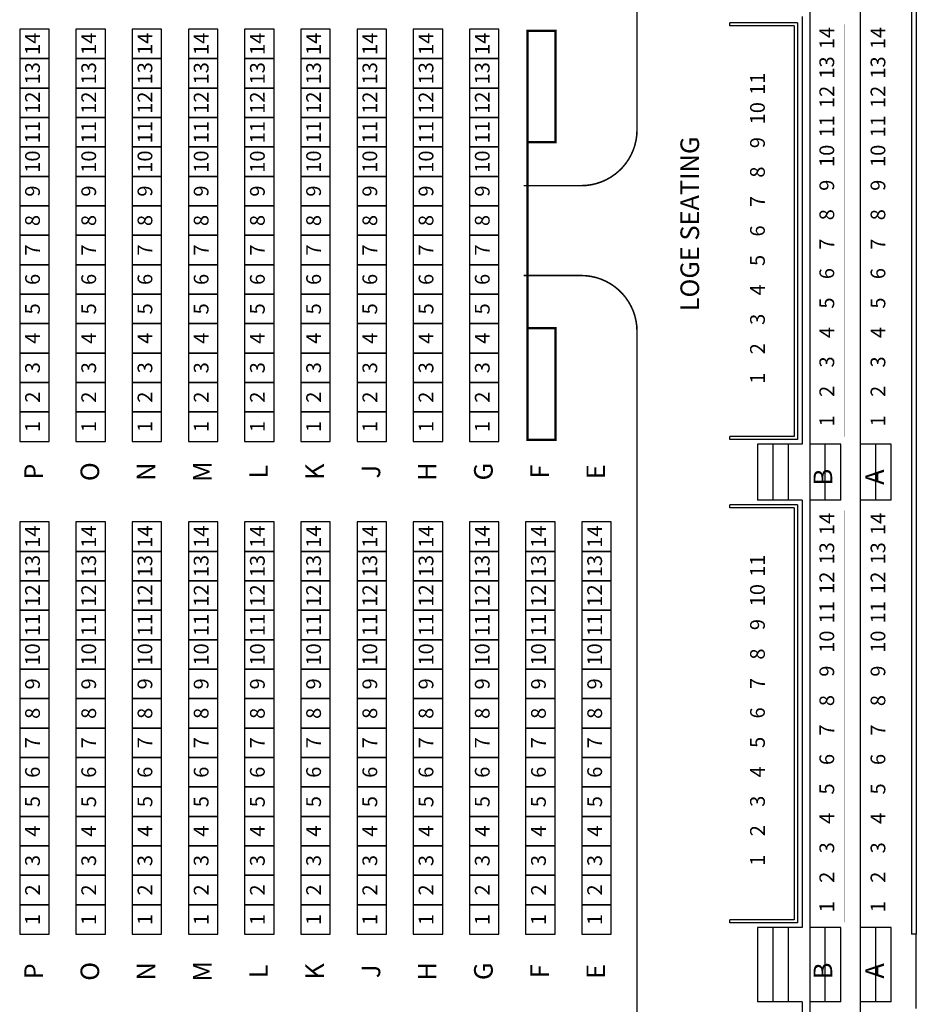
# Model space of a CAD drawing. Extents: x -232 to 3752, y -195 to 3952.
# Drawn here: x 376 to 954, y 1295 to 1931 of the extents above; entities that cross this region are included whole.
import ezdxf
from ezdxf.enums import TextEntityAlignment as Align

# ---------------------------------------------------------------- set-up
doc = ezdxf.new("R2010")
doc.units = 0
doc.header["$LTSCALE"] = 10
doc.header["$MEASUREMENT"] = 0
doc.linetypes.add('HIDDEN', pattern=[0.375, 0.25, -0.125])
for name, color, linetype in [('BOXING1', 7, 'CONTINUOUS'), ('FL_WALLS', 4, 'CONTINUOUS'), ('LL_SEAT_NO', 2, 'CONTINUOUS'), ('LL_SEAT_SEC', 2, 'CONTINUOUS'), ('LL_SEATS', 2, 'CONTINUOUS'), ('LL_WALLS', 2, 'CONTINUOUS'), ('LO_SEAT_NO', 3, 'CONTINUOUS'), ('LO_SEAT_SEC', 3, 'CONTINUOUS'), ('LO_SEATS', 3, 'CONTINUOUS'), ('LO_WALLS', 3, 'CONTINUOUS')]:
    doc.layers.add(name, color=color, linetype=linetype)
doc.styles.add('SIMPLEX', font='SIMPLEX.SHX', dxfattribs={"height": 9.5})
doc.styles.get("Standard").update_dxf_attribs({"font": 'ROMANS.SHX'})

msp = doc.modelspace()

# ---------------------------------------------------------------- linework, layer by layer
at = {"layer": 'BOXING1', "linetype": 'Continuous'}
msp.add_line((954.24, 1292.44), (954.24, 1340.44), dxfattribs=at)
at = {"layer": 'FL_WALLS'}
for p, q in [((951.24, 2246.44), (951.24, 1340.44)), ((954.24, 2246.44), (954.24, 1340.44))]:
    msp.add_line(p, q, dxfattribs=at)
at = {"layer": 'FL_WALLS', "linetype": 'Continuous'}
msp.add_line((954.24, 1340.44), (951.24, 1340.44), dxfattribs=at)
at = {"layer": 'LL_SEATS'}
for points in [[(375.86, 1924.44), (375.86, 1905.44), (394.86, 1905.44), (394.86, 1924.44)], [(412.12, 1924.44), (412.12, 1905.44), (431.12, 1905.44), (431.12, 1924.44)], [(448.39, 1924.44), (448.39, 1905.44), (467.39, 1905.44), (467.39, 1924.44)], [(484.65, 1924.44), (484.65, 1905.44), (503.65, 1905.44), (503.65, 1924.44)], [(520.92, 1924.44), (520.92, 1905.44), (539.92, 1905.44), (539.92, 1924.44)], [(557.18, 1924.44), (557.18, 1905.44), (576.18, 1905.44), (576.18, 1924.44)], [(593.45, 1924.44), (593.45, 1905.44), (612.45, 1905.44), (612.45, 1924.44)], [(629.71, 1924.44), (629.71, 1905.44), (648.71, 1905.44), (648.71, 1924.44)], [(665.98, 1924.44), (665.98, 1905.44), (684.98, 1905.44), (684.98, 1924.44)], [(375.86, 1905.44), (375.86, 1886.44), (394.86, 1886.44), (394.86, 1905.44)], [(412.12, 1905.44), (412.12, 1886.44), (431.12, 1886.44), (431.12, 1905.44)], [(448.39, 1905.44), (448.39, 1886.44), (467.39, 1886.44), (467.39, 1905.44)], [(484.65, 1905.44), (484.65, 1886.44), (503.65, 1886.44), (503.65, 1905.44)], [(520.92, 1905.44), (520.92, 1886.44), (539.92, 1886.44), (539.92, 1905.44)], [(557.18, 1905.44), (557.18, 1886.44), (576.18, 1886.44), (576.18, 1905.44)], [(593.45, 1905.44), (593.45, 1886.44), (612.45, 1886.44), (612.45, 1905.44)], [(629.71, 1905.44), (629.71, 1886.44), (648.71, 1886.44), (648.71, 1905.44)], [(665.98, 1905.44), (665.98, 1886.44), (684.98, 1886.44), (684.98, 1905.44)], [(375.86, 1886.44), (375.86, 1867.44), (394.86, 1867.44), (394.86, 1886.44)], [(412.12, 1886.44), (412.12, 1867.44), (431.12, 1867.44), (431.12, 1886.44)], [(448.39, 1886.44), (448.39, 1867.44), (467.39, 1867.44), (467.39, 1886.44)], [(484.65, 1886.44), (484.65, 1867.44), (503.65, 1867.44), (503.65, 1886.44)], [(520.92, 1886.44), (520.92, 1867.44), (539.92, 1867.44), (539.92, 1886.44)], [(557.18, 1886.44), (557.18, 1867.44), (576.18, 1867.44), (576.18, 1886.44)], [(593.45, 1886.44), (593.45, 1867.44), (612.45, 1867.44), (612.45, 1886.44)], [(629.71, 1886.44), (629.71, 1867.44), (648.71, 1867.44), (648.71, 1886.44)], [(665.98, 1886.44), (665.98, 1867.44), (684.98, 1867.44), (684.98, 1886.44)], [(375.86, 1867.44), (375.86, 1848.44), (394.86, 1848.44), (394.86, 1867.44)], [(412.12, 1867.44), (412.12, 1848.44), (431.12, 1848.44), (431.12, 1867.44)], [(448.39, 1867.44), (448.39, 1848.44), (467.39, 1848.44), (467.39, 1867.44)], [(484.65, 1867.44), (484.65, 1848.44), (503.65, 1848.44), (503.65, 1867.44)], [(520.92, 1867.44), (520.92, 1848.44), (539.92, 1848.44), (539.92, 1867.44)], [(557.18, 1867.44), (557.18, 1848.44), (576.18, 1848.44), (576.18, 1867.44)], [(593.45, 1867.44), (593.45, 1848.44), (612.45, 1848.44), (612.45, 1867.44)], [(629.71, 1867.44), (629.71, 1848.44), (648.71, 1848.44), (648.71, 1867.44)], [(665.98, 1867.44), (665.98, 1848.44), (684.98, 1848.44), (684.98, 1867.44)], [(375.86, 1848.44), (375.86, 1829.44), (394.86, 1829.44), (394.86, 1848.44)], [(412.12, 1848.44), (412.12, 1829.44), (431.12, 1829.44), (431.12, 1848.44)], [(448.39, 1848.44), (448.39, 1829.44), (467.39, 1829.44), (467.39, 1848.44)], [(484.65, 1848.44), (484.65, 1829.44), (503.65, 1829.44), (503.65, 1848.44)], [(520.92, 1848.44), (520.92, 1829.44), (539.92, 1829.44), (539.92, 1848.44)], [(557.18, 1848.44), (557.18, 1829.44), (576.18, 1829.44), (576.18, 1848.44)], [(593.45, 1848.44), (593.45, 1829.44), (612.45, 1829.44), (612.45, 1848.44)], [(629.71, 1848.44), (629.71, 1829.44), (648.71, 1829.44), (648.71, 1848.44)], [(665.98, 1848.44), (665.98, 1829.44), (684.98, 1829.44), (684.98, 1848.44)], [(375.86, 1829.44), (375.86, 1810.44), (394.86, 1810.44), (394.86, 1829.44)], [(412.12, 1829.44), (412.12, 1810.44), (431.12, 1810.44), (431.12, 1829.44)], [(448.39, 1829.44), (448.39, 1810.44), (467.39, 1810.44), (467.39, 1829.44)], [(484.65, 1829.44), (484.65, 1810.44), (503.65, 1810.44), (503.65, 1829.44)], [(520.92, 1829.44), (520.92, 1810.44), (539.92, 1810.44), (539.92, 1829.44)], [(557.18, 1829.44), (557.18, 1810.44), (576.18, 1810.44), (576.18, 1829.44)], [(593.45, 1829.44), (593.45, 1810.44), (612.45, 1810.44), (612.45, 1829.44)], [(629.71, 1829.44), (629.71, 1810.44), (648.71, 1810.44), (648.71, 1829.44)], [(665.98, 1829.44), (665.98, 1810.44), (684.98, 1810.44), (684.98, 1829.44)], [(375.86, 1810.44), (375.86, 1791.44), (394.86, 1791.44), (394.86, 1810.44)], [(412.12, 1810.44), (412.12, 1791.44), (431.12, 1791.44), (431.12, 1810.44)], [(448.39, 1810.44), (448.39, 1791.44), (467.39, 1791.44), (467.39, 1810.44)], [(484.65, 1810.44), (484.65, 1791.44), (503.65, 1791.44), (503.65, 1810.44)], [(520.92, 1810.44), (520.92, 1791.44), (539.92, 1791.44), (539.92, 1810.44)], [(557.18, 1810.44), (557.18, 1791.44), (576.18, 1791.44), (576.18, 1810.44)], [(593.45, 1810.44), (593.45, 1791.44), (612.45, 1791.44), (612.45, 1810.44)], [(629.71, 1810.44), (629.71, 1791.44), (648.71, 1791.44), (648.71, 1810.44)], [(665.98, 1810.44), (665.98, 1791.44), (684.98, 1791.44), (684.98, 1810.44)], [(375.86, 1791.44), (375.86, 1772.44), (394.86, 1772.44), (394.86, 1791.44)], [(412.12, 1791.44), (412.12, 1772.44), (431.12, 1772.44), (431.12, 1791.44)], [(448.39, 1791.44), (448.39, 1772.44), (467.39, 1772.44), (467.39, 1791.44)], [(484.65, 1791.44), (484.65, 1772.44), (503.65, 1772.44), (503.65, 1791.44)], [(520.92, 1791.44), (520.92, 1772.44), (539.92, 1772.44), (539.92, 1791.44)], [(557.18, 1791.44), (557.18, 1772.44), (576.18, 1772.44), (576.18, 1791.44)], [(593.45, 1791.44), (593.45, 1772.44), (612.45, 1772.44), (612.45, 1791.44)], [(629.71, 1791.44), (629.71, 1772.44), (648.71, 1772.44), (648.71, 1791.44)], [(665.98, 1791.44), (665.98, 1772.44), (684.98, 1772.44), (684.98, 1791.44)], [(375.86, 1772.44), (375.86, 1753.44), (394.86, 1753.44), (394.86, 1772.44)], [(412.12, 1772.44), (412.12, 1753.44), (431.12, 1753.44), (431.12, 1772.44)], [(448.39, 1772.44), (448.39, 1753.44), (467.39, 1753.44), (467.39, 1772.44)], [(484.65, 1772.44), (484.65, 1753.44), (503.65, 1753.44), (503.65, 1772.44)], [(520.92, 1772.44), (520.92, 1753.44), (539.92, 1753.44), (539.92, 1772.44)], [(557.18, 1772.44), (557.18, 1753.44), (576.18, 1753.44), (576.18, 1772.44)], [(593.45, 1772.44), (593.45, 1753.44), (612.45, 1753.44), (612.45, 1772.44)], [(629.71, 1772.44), (629.71, 1753.44), (648.71, 1753.44), (648.71, 1772.44)], [(665.98, 1772.44), (665.98, 1753.44), (684.98, 1753.44), (684.98, 1772.44)], [(375.86, 1753.44), (375.86, 1734.44), (394.86, 1734.44), (394.86, 1753.44)], [(412.12, 1753.44), (412.12, 1734.44), (431.12, 1734.44), (431.12, 1753.44)], [(448.39, 1753.44), (448.39, 1734.44), (467.39, 1734.44), (467.39, 1753.44)], [(484.65, 1753.44), (484.65, 1734.44), (503.65, 1734.44), (503.65, 1753.44)], [(520.92, 1753.44), (520.92, 1734.44), (539.92, 1734.44), (539.92, 1753.44)], [(557.18, 1753.44), (557.18, 1734.44), (576.18, 1734.44), (576.18, 1753.44)], [(593.45, 1753.44), (593.45, 1734.44), (612.45, 1734.44), (612.45, 1753.44)], [(629.71, 1753.44), (629.71, 1734.44), (648.71, 1734.44), (648.71, 1753.44)], [(665.98, 1753.44), (665.98, 1734.44), (684.98, 1734.44), (684.98, 1753.44)], [(375.86, 1734.44), (375.86, 1715.44), (394.86, 1715.44), (394.86, 1734.44)], [(412.12, 1734.44), (412.12, 1715.44), (431.12, 1715.44), (431.12, 1734.44)], [(448.39, 1734.44), (448.39, 1715.44), (467.39, 1715.44), (467.39, 1734.44)], [(484.65, 1734.44), (484.65, 1715.44), (503.65, 1715.44), (503.65, 1734.44)], [(520.92, 1734.44), (520.92, 1715.44), (539.92, 1715.44), (539.92, 1734.44)], [(557.18, 1734.44), (557.18, 1715.44), (576.18, 1715.44), (576.18, 1734.44)], [(593.45, 1734.44), (593.45, 1715.44), (612.45, 1715.44), (612.45, 1734.44)], [(629.71, 1734.44), (629.71, 1715.44), (648.71, 1715.44), (648.71, 1734.44)], [(665.98, 1734.44), (665.98, 1715.44), (684.98, 1715.44), (684.98, 1734.44)], [(375.86, 1715.44), (375.86, 1696.44), (394.86, 1696.44), (394.86, 1715.44)], [(412.12, 1715.44), (412.12, 1696.44), (431.12, 1696.44), (431.12, 1715.44)], [(448.39, 1715.44), (448.39, 1696.44), (467.39, 1696.44), (467.39, 1715.44)], [(484.65, 1715.44), (484.65, 1696.44), (503.65, 1696.44), (503.65, 1715.44)], [(520.92, 1715.44), (520.92, 1696.44), (539.92, 1696.44), (539.92, 1715.44)], [(557.18, 1715.44), (557.18, 1696.44), (576.18, 1696.44), (576.18, 1715.44)], [(593.45, 1715.44), (593.45, 1696.44), (612.45, 1696.44), (612.45, 1715.44)], [(629.71, 1715.44), (629.71, 1696.44), (648.71, 1696.44), (648.71, 1715.44)], [(665.98, 1715.44), (665.98, 1696.44), (684.98, 1696.44), (684.98, 1715.44)], [(375.86, 1696.44), (375.86, 1677.44), (394.86, 1677.44), (394.86, 1696.44)], [(412.12, 1696.44), (412.12, 1677.44), (431.12, 1677.44), (431.12, 1696.44)], [(448.39, 1696.44), (448.39, 1677.44), (467.39, 1677.44), (467.39, 1696.44)], [(484.65, 1696.44), (484.65, 1677.44), (503.65, 1677.44), (503.65, 1696.44)], [(520.92, 1696.44), (520.92, 1677.44), (539.92, 1677.44), (539.92, 1696.44)], [(557.18, 1696.44), (557.18, 1677.44), (576.18, 1677.44), (576.18, 1696.44)], [(593.45, 1696.44), (593.45, 1677.44), (612.45, 1677.44), (612.45, 1696.44)], [(629.71, 1696.44), (629.71, 1677.44), (648.71, 1677.44), (648.71, 1696.44)], [(665.98, 1696.44), (665.98, 1677.44), (684.98, 1677.44), (684.98, 1696.44)], [(375.86, 1677.44), (375.86, 1658.44), (394.86, 1658.44), (394.86, 1677.44)], [(412.12, 1677.44), (412.12, 1658.44), (431.12, 1658.44), (431.12, 1677.44)], [(448.39, 1677.44), (448.39, 1658.44), (467.39, 1658.44), (467.39, 1677.44)], [(484.65, 1677.44), (484.65, 1658.44), (503.65, 1658.44), (503.65, 1677.44)], [(520.92, 1677.44), (520.92, 1658.44), (539.92, 1658.44), (539.92, 1677.44)], [(557.18, 1677.44), (557.18, 1658.44), (576.18, 1658.44), (576.18, 1677.44)], [(593.45, 1677.44), (593.45, 1658.44), (612.45, 1658.44), (612.45, 1677.44)], [(629.71, 1677.44), (629.71, 1658.44), (648.71, 1658.44), (648.71, 1677.44)], [(665.98, 1677.44), (665.98, 1658.44), (684.98, 1658.44), (684.98, 1677.44)], [(375.86, 1606.44), (375.86, 1587.44), (394.86, 1587.44), (394.86, 1606.44)], [(412.12, 1606.44), (412.12, 1587.44), (431.12, 1587.44), (431.12, 1606.44)], [(448.39, 1606.44), (448.39, 1587.44), (467.39, 1587.44), (467.39, 1606.44)], [(484.65, 1606.44), (484.65, 1587.44), (503.65, 1587.44), (503.65, 1606.44)], [(520.92, 1606.44), (520.92, 1587.44), (539.92, 1587.44), (539.92, 1606.44)], [(557.18, 1606.44), (557.18, 1587.44), (576.18, 1587.44), (576.18, 1606.44)], [(593.45, 1606.44), (593.45, 1587.44), (612.45, 1587.44), (612.45, 1606.44)], [(629.71, 1606.44), (629.71, 1587.44), (648.71, 1587.44), (648.71, 1606.44)], [(665.98, 1606.44), (665.98, 1587.44), (684.98, 1587.44), (684.98, 1606.44)], [(702.24, 1606.44), (702.24, 1587.44), (721.24, 1587.44), (721.24, 1606.44)], [(738.5, 1606.44), (738.5, 1587.44), (757.5, 1587.44), (757.5, 1606.44)], [(375.86, 1587.44), (375.86, 1568.44), (394.86, 1568.44), (394.86, 1587.44)], [(412.12, 1587.44), (412.12, 1568.44), (431.12, 1568.44), (431.12, 1587.44)], [(448.39, 1587.44), (448.39, 1568.44), (467.39, 1568.44), (467.39, 1587.44)], [(484.65, 1587.44), (484.65, 1568.44), (503.65, 1568.44), (503.65, 1587.44)], [(520.92, 1587.44), (520.92, 1568.44), (539.92, 1568.44), (539.92, 1587.44)], [(557.18, 1587.44), (557.18, 1568.44), (576.18, 1568.44), (576.18, 1587.44)], [(593.45, 1587.44), (593.45, 1568.44), (612.45, 1568.44), (612.45, 1587.44)], [(629.71, 1587.44), (629.71, 1568.44), (648.71, 1568.44), (648.71, 1587.44)], [(665.98, 1587.44), (665.98, 1568.44), (684.98, 1568.44), (684.98, 1587.44)], [(702.24, 1587.44), (702.24, 1568.44), (721.24, 1568.44), (721.24, 1587.44)], [(738.5, 1587.44), (738.5, 1568.44), (757.5, 1568.44), (757.5, 1587.44)], [(375.86, 1568.44), (375.86, 1549.44), (394.86, 1549.44), (394.86, 1568.44)], [(412.12, 1568.44), (412.12, 1549.44), (431.12, 1549.44), (431.12, 1568.44)], [(448.39, 1568.44), (448.39, 1549.44), (467.39, 1549.44), (467.39, 1568.44)], [(484.65, 1568.44), (484.65, 1549.44), (503.65, 1549.44), (503.65, 1568.44)], [(520.92, 1568.44), (520.92, 1549.44), (539.92, 1549.44), (539.92, 1568.44)], [(557.18, 1568.44), (557.18, 1549.44), (576.18, 1549.44), (576.18, 1568.44)], [(593.45, 1568.44), (593.45, 1549.44), (612.45, 1549.44), (612.45, 1568.44)], [(629.71, 1568.44), (629.71, 1549.44), (648.71, 1549.44), (648.71, 1568.44)], [(665.98, 1568.44), (665.98, 1549.44), (684.98, 1549.44), (684.98, 1568.44)], [(702.24, 1568.44), (702.24, 1549.44), (721.24, 1549.44), (721.24, 1568.44)], [(738.5, 1568.44), (738.5, 1549.44), (757.5, 1549.44), (757.5, 1568.44)], [(375.86, 1549.44), (375.86, 1530.44), (394.86, 1530.44), (394.86, 1549.44)], [(412.12, 1549.44), (412.12, 1530.44), (431.12, 1530.44), (431.12, 1549.44)], [(448.39, 1549.44), (448.39, 1530.44), (467.39, 1530.44), (467.39, 1549.44)], [(484.65, 1549.44), (484.65, 1530.44), (503.65, 1530.44), (503.65, 1549.44)], [(520.92, 1549.44), (520.92, 1530.44), (539.92, 1530.44), (539.92, 1549.44)], [(557.18, 1549.44), (557.18, 1530.44), (576.18, 1530.44), (576.18, 1549.44)], [(593.45, 1549.44), (593.45, 1530.44), (612.45, 1530.44), (612.45, 1549.44)], [(629.71, 1549.44), (629.71, 1530.44), (648.71, 1530.44), (648.71, 1549.44)], [(665.98, 1549.44), (665.98, 1530.44), (684.98, 1530.44), (684.98, 1549.44)], [(702.24, 1549.44), (702.24, 1530.44), (721.24, 1530.44), (721.24, 1549.44)], [(738.5, 1549.44), (738.5, 1530.44), (757.5, 1530.44), (757.5, 1549.44)], [(375.86, 1530.44), (375.86, 1511.44), (394.86, 1511.44), (394.86, 1530.44)], [(412.12, 1530.44), (412.12, 1511.44), (431.12, 1511.44), (431.12, 1530.44)], [(448.39, 1530.44), (448.39, 1511.44), (467.39, 1511.44), (467.39, 1530.44)], [(484.65, 1530.44), (484.65, 1511.44), (503.65, 1511.44), (503.65, 1530.44)], [(520.92, 1530.44), (520.92, 1511.44), (539.92, 1511.44), (539.92, 1530.44)], [(557.18, 1530.44), (557.18, 1511.44), (576.18, 1511.44), (576.18, 1530.44)], [(593.45, 1530.44), (593.45, 1511.44), (612.45, 1511.44), (612.45, 1530.44)], [(629.71, 1530.44), (629.71, 1511.44), (648.71, 1511.44), (648.71, 1530.44)], [(665.98, 1530.44), (665.98, 1511.44), (684.98, 1511.44), (684.98, 1530.44)], [(702.24, 1530.44), (702.24, 1511.44), (721.24, 1511.44), (721.24, 1530.44)], [(738.5, 1530.44), (738.5, 1511.44), (757.5, 1511.44), (757.5, 1530.44)], [(375.86, 1511.44), (375.86, 1492.44), (394.86, 1492.44), (394.86, 1511.44)], [(412.12, 1511.44), (412.12, 1492.44), (431.12, 1492.44), (431.12, 1511.44)], [(448.39, 1511.44), (448.39, 1492.44), (467.39, 1492.44), (467.39, 1511.44)], [(484.65, 1511.44), (484.65, 1492.44), (503.65, 1492.44), (503.65, 1511.44)], [(520.92, 1511.44), (520.92, 1492.44), (539.92, 1492.44), (539.92, 1511.44)], [(557.18, 1511.44), (557.18, 1492.44), (576.18, 1492.44), (576.18, 1511.44)], [(593.45, 1511.44), (593.45, 1492.44), (612.45, 1492.44), (612.45, 1511.44)], [(629.71, 1511.44), (629.71, 1492.44), (648.71, 1492.44), (648.71, 1511.44)], [(665.98, 1511.44), (665.98, 1492.44), (684.98, 1492.44), (684.98, 1511.44)], [(702.24, 1511.44), (702.24, 1492.44), (721.24, 1492.44), (721.24, 1511.44)], [(738.5, 1511.44), (738.5, 1492.44), (757.5, 1492.44), (757.5, 1511.44)], [(375.86, 1492.44), (375.86, 1473.44), (394.86, 1473.44), (394.86, 1492.44)], [(412.12, 1492.44), (412.12, 1473.44), (431.12, 1473.44), (431.12, 1492.44)], [(448.39, 1492.44), (448.39, 1473.44), (467.39, 1473.44), (467.39, 1492.44)], [(484.65, 1492.44), (484.65, 1473.44), (503.65, 1473.44), (503.65, 1492.44)], [(520.92, 1492.44), (520.92, 1473.44), (539.92, 1473.44), (539.92, 1492.44)], [(557.18, 1492.44), (557.18, 1473.44), (576.18, 1473.44), (576.18, 1492.44)], [(593.45, 1492.44), (593.45, 1473.44), (612.45, 1473.44), (612.45, 1492.44)], [(629.71, 1492.44), (629.71, 1473.44), (648.71, 1473.44), (648.71, 1492.44)], [(665.98, 1492.44), (665.98, 1473.44), (684.98, 1473.44), (684.98, 1492.44)], [(702.24, 1492.44), (702.24, 1473.44), (721.24, 1473.44), (721.24, 1492.44)], [(738.5, 1492.44), (738.5, 1473.44), (757.5, 1473.44), (757.5, 1492.44)], [(375.86, 1473.44), (375.86, 1454.44), (394.86, 1454.44), (394.86, 1473.44)], [(412.12, 1473.44), (412.12, 1454.44), (431.12, 1454.44), (431.12, 1473.44)], [(448.39, 1473.44), (448.39, 1454.44), (467.39, 1454.44), (467.39, 1473.44)], [(484.65, 1473.44), (484.65, 1454.44), (503.65, 1454.44), (503.65, 1473.44)], [(520.92, 1473.44), (520.92, 1454.44), (539.92, 1454.44), (539.92, 1473.44)], [(557.18, 1473.44), (557.18, 1454.44), (576.18, 1454.44), (576.18, 1473.44)], [(593.45, 1473.44), (593.45, 1454.44), (612.45, 1454.44), (612.45, 1473.44)], [(629.71, 1473.44), (629.71, 1454.44), (648.71, 1454.44), (648.71, 1473.44)], [(665.98, 1473.44), (665.98, 1454.44), (684.98, 1454.44), (684.98, 1473.44)], [(702.24, 1473.44), (702.24, 1454.44), (721.24, 1454.44), (721.24, 1473.44)], [(738.5, 1473.44), (738.5, 1454.44), (757.5, 1454.44), (757.5, 1473.44)], [(375.86, 1454.44), (375.86, 1435.44), (394.86, 1435.44), (394.86, 1454.44)], [(412.12, 1454.44), (412.12, 1435.44), (431.12, 1435.44), (431.12, 1454.44)], [(448.39, 1454.44), (448.39, 1435.44), (467.39, 1435.44), (467.39, 1454.44)], [(484.65, 1454.44), (484.65, 1435.44), (503.65, 1435.44), (503.65, 1454.44)], [(520.92, 1454.44), (520.92, 1435.44), (539.92, 1435.44), (539.92, 1454.44)], [(557.18, 1454.44), (557.18, 1435.44), (576.18, 1435.44), (576.18, 1454.44)], [(593.45, 1454.44), (593.45, 1435.44), (612.45, 1435.44), (612.45, 1454.44)], [(629.71, 1454.44), (629.71, 1435.44), (648.71, 1435.44), (648.71, 1454.44)], [(665.98, 1454.44), (665.98, 1435.44), (684.98, 1435.44), (684.98, 1454.44)], [(702.24, 1454.44), (702.24, 1435.44), (721.24, 1435.44), (721.24, 1454.44)], [(738.5, 1454.44), (738.5, 1435.44), (757.5, 1435.44), (757.5, 1454.44)], [(375.86, 1435.44), (375.86, 1416.44), (394.86, 1416.44), (394.86, 1435.44)], [(412.12, 1435.44), (412.12, 1416.44), (431.12, 1416.44), (431.12, 1435.44)], [(448.39, 1435.44), (448.39, 1416.44), (467.39, 1416.44), (467.39, 1435.44)], [(484.65, 1435.44), (484.65, 1416.44), (503.65, 1416.44), (503.65, 1435.44)], [(520.92, 1435.44), (520.92, 1416.44), (539.92, 1416.44), (539.92, 1435.44)], [(557.18, 1435.44), (557.18, 1416.44), (576.18, 1416.44), (576.18, 1435.44)], [(593.45, 1435.44), (593.45, 1416.44), (612.45, 1416.44), (612.45, 1435.44)], [(629.71, 1435.44), (629.71, 1416.44), (648.71, 1416.44), (648.71, 1435.44)], [(665.98, 1435.44), (665.98, 1416.44), (684.98, 1416.44), (684.98, 1435.44)], [(702.24, 1435.44), (702.24, 1416.44), (721.24, 1416.44), (721.24, 1435.44)], [(738.5, 1435.44), (738.5, 1416.44), (757.5, 1416.44), (757.5, 1435.44)], [(375.86, 1416.44), (375.86, 1397.44), (394.86, 1397.44), (394.86, 1416.44)], [(412.12, 1416.44), (412.12, 1397.44), (431.12, 1397.44), (431.12, 1416.44)], [(448.39, 1416.44), (448.39, 1397.44), (467.39, 1397.44), (467.39, 1416.44)], [(484.65, 1416.44), (484.65, 1397.44), (503.65, 1397.44), (503.65, 1416.44)], [(520.92, 1416.44), (520.92, 1397.44), (539.92, 1397.44), (539.92, 1416.44)], [(557.18, 1416.44), (557.18, 1397.44), (576.18, 1397.44), (576.18, 1416.44)], [(593.45, 1416.44), (593.45, 1397.44), (612.45, 1397.44), (612.45, 1416.44)], [(629.71, 1416.44), (629.71, 1397.44), (648.71, 1397.44), (648.71, 1416.44)], [(665.98, 1416.44), (665.98, 1397.44), (684.98, 1397.44), (684.98, 1416.44)], [(702.24, 1416.44), (702.24, 1397.44), (721.24, 1397.44), (721.24, 1416.44)], [(738.5, 1416.44), (738.5, 1397.44), (757.5, 1397.44), (757.5, 1416.44)], [(375.86, 1397.44), (375.86, 1378.44), (394.86, 1378.44), (394.86, 1397.44)], [(412.12, 1397.44), (412.12, 1378.44), (431.12, 1378.44), (431.12, 1397.44)], [(448.39, 1397.44), (448.39, 1378.44), (467.39, 1378.44), (467.39, 1397.44)], [(484.65, 1397.44), (484.65, 1378.44), (503.65, 1378.44), (503.65, 1397.44)], [(520.92, 1397.44), (520.92, 1378.44), (539.92, 1378.44), (539.92, 1397.44)], [(557.18, 1397.44), (557.18, 1378.44), (576.18, 1378.44), (576.18, 1397.44)], [(593.45, 1397.44), (593.45, 1378.44), (612.45, 1378.44), (612.45, 1397.44)], [(629.71, 1397.44), (629.71, 1378.44), (648.71, 1378.44), (648.71, 1397.44)], [(665.98, 1397.44), (665.98, 1378.44), (684.98, 1378.44), (684.98, 1397.44)], [(702.24, 1397.44), (702.24, 1378.44), (721.24, 1378.44), (721.24, 1397.44)], [(738.5, 1397.44), (738.5, 1378.44), (757.5, 1378.44), (757.5, 1397.44)], [(375.86, 1378.44), (375.86, 1359.44), (394.86, 1359.44), (394.86, 1378.44)], [(412.12, 1378.44), (412.12, 1359.44), (431.12, 1359.44), (431.12, 1378.44)], [(448.39, 1378.44), (448.39, 1359.44), (467.39, 1359.44), (467.39, 1378.44)], [(484.65, 1378.44), (484.65, 1359.44), (503.65, 1359.44), (503.65, 1378.44)], [(520.92, 1378.44), (520.92, 1359.44), (539.92, 1359.44), (539.92, 1378.44)], [(557.18, 1378.44), (557.18, 1359.44), (576.18, 1359.44), (576.18, 1378.44)], [(593.45, 1378.44), (593.45, 1359.44), (612.45, 1359.44), (612.45, 1378.44)], [(629.71, 1378.44), (629.71, 1359.44), (648.71, 1359.44), (648.71, 1378.44)], [(665.98, 1378.44), (665.98, 1359.44), (684.98, 1359.44), (684.98, 1378.44)], [(702.24, 1378.44), (702.24, 1359.44), (721.24, 1359.44), (721.24, 1378.44)], [(738.5, 1378.44), (738.5, 1359.44), (757.5, 1359.44), (757.5, 1378.44)], [(375.86, 1359.44), (375.86, 1340.44), (394.86, 1340.44), (394.86, 1359.44)], [(412.12, 1359.44), (412.12, 1340.44), (431.12, 1340.44), (431.12, 1359.44)], [(448.39, 1359.44), (448.39, 1340.44), (467.39, 1340.44), (467.39, 1359.44)], [(484.65, 1359.44), (484.65, 1340.44), (503.65, 1340.44), (503.65, 1359.44)], [(520.92, 1359.44), (520.92, 1340.44), (539.92, 1340.44), (539.92, 1359.44)], [(557.18, 1359.44), (557.18, 1340.44), (576.18, 1340.44), (576.18, 1359.44)], [(593.45, 1359.44), (593.45, 1340.44), (612.45, 1340.44), (612.45, 1359.44)], [(629.71, 1359.44), (629.71, 1340.44), (648.71, 1340.44), (648.71, 1359.44)], [(665.98, 1359.44), (665.98, 1340.44), (684.98, 1340.44), (684.98, 1359.44)], [(702.24, 1359.44), (702.24, 1340.44), (721.24, 1340.44), (721.24, 1359.44)], [(738.5, 1359.44), (738.5, 1340.44), (757.5, 1340.44), (757.5, 1359.44)]]:
    msp.add_lwpolyline(points, close=True, dxfattribs=at)
at = {"layer": 'LL_WALLS', "linetype": 'Continuous', "const_width": 1}
for points in [[(700.93, 1823.44), (738.08, 1823.44, 0.414214), (774.08, 1859.44), (774.08, 2341.69, 0.414214), (738.08, 2377.69), (700.96, 2377.69)], [(700.93, 1765.44), (738.08, 1765.44, -0.414214), (774.08, 1729.44), (774.08, 1247.19, -0.414214), (738.08, 1211.19), (700.96, 1211.19)]]:
    msp.add_lwpolyline(points, format="xyb", dxfattribs=at)
at = {"layer": 'LL_WALLS', "linetype": 'Continuous', "const_width": 1.5}
msp.add_lwpolyline([(703.5, 1851.44), (721.5, 1851.44), (721.5, 1923.44), (703.5, 1923.44), (703.5, 1659.44), (721.5, 1659.44), (721.5, 1731.44), (703.5, 1731.44)], dxfattribs=at)
at = {"layer": 'LO_SEATS', "linetype": 'Continuous', "const_width": 0.01}
for points in [[(886.92, 1908.53), (886.92, 1927.53), (907.92, 1927.53), (907.92, 1908.53)], [(920.24, 1909.18), (920.24, 1928.18), (941.24, 1928.18), (941.24, 1909.18)], [(886.92, 1889.53), (886.92, 1908.53), (907.92, 1908.53), (907.92, 1889.53)], [(920.24, 1890.18), (920.24, 1909.18), (941.24, 1909.18), (941.24, 1890.18)], [(842.51, 1879.69), (842.51, 1898.69), (863.51, 1898.69), (863.51, 1879.69)], [(886.92, 1870.53), (886.92, 1889.53), (907.92, 1889.53), (907.92, 1870.53)], [(920.24, 1871.18), (920.24, 1890.18), (941.24, 1890.18), (941.24, 1871.18)], [(842.51, 1860.69), (842.51, 1879.69), (863.51, 1879.69), (863.51, 1860.69)], [(886.92, 1851.53), (886.92, 1870.53), (907.92, 1870.53), (907.92, 1851.53)], [(920.24, 1852.18), (920.24, 1871.18), (941.24, 1871.18), (941.24, 1852.18)], [(842.51, 1841.69), (842.51, 1860.69), (863.51, 1860.69), (863.51, 1841.69)], [(886.92, 1832.53), (886.92, 1851.53), (907.92, 1851.53), (907.92, 1832.53)], [(920.24, 1833.18), (920.24, 1852.18), (941.24, 1852.18), (941.24, 1833.18)], [(842.51, 1822.69), (842.51, 1841.69), (863.51, 1841.69), (863.51, 1822.69)], [(886.92, 1813.53), (886.92, 1832.53), (907.92, 1832.53), (907.92, 1813.53)], [(920.24, 1814.18), (920.24, 1833.18), (941.24, 1833.18), (941.24, 1814.18)], [(842.51, 1803.69), (842.51, 1822.69), (863.51, 1822.69), (863.51, 1803.69)], [(886.92, 1794.53), (886.92, 1813.53), (907.92, 1813.53), (907.92, 1794.53)], [(920.24, 1795.18), (920.24, 1814.18), (941.24, 1814.18), (941.24, 1795.18)], [(842.51, 1784.69), (842.51, 1803.69), (863.51, 1803.69), (863.51, 1784.69)], [(886.92, 1775.53), (886.92, 1794.53), (907.92, 1794.53), (907.92, 1775.53)], [(920.24, 1776.18), (920.24, 1795.18), (941.24, 1795.18), (941.24, 1776.18)], [(842.51, 1784.69), (842.51, 1765.69), (863.51, 1765.69), (863.51, 1784.69)], [(886.92, 1756.53), (886.92, 1775.53), (907.92, 1775.53), (907.92, 1756.53)], [(920.24, 1757.18), (920.24, 1776.18), (941.24, 1776.18), (941.24, 1757.18)], [(842.51, 1765.69), (842.51, 1746.69), (863.51, 1746.69), (863.51, 1765.69)], [(886.92, 1756.53), (886.92, 1737.53), (907.92, 1737.53), (907.92, 1756.53)], [(920.24, 1757.18), (920.24, 1738.18), (941.24, 1738.18), (941.24, 1757.18)], [(842.51, 1746.69), (842.51, 1727.69), (863.51, 1727.69), (863.51, 1746.69)], [(886.92, 1737.53), (886.92, 1718.53), (907.92, 1718.53), (907.92, 1737.53)], [(920.24, 1738.18), (920.24, 1719.18), (941.24, 1719.18), (941.24, 1738.18)], [(842.51, 1727.69), (842.51, 1708.69), (863.51, 1708.69), (863.51, 1727.69)], [(886.92, 1718.53), (886.92, 1699.53), (907.92, 1699.53), (907.92, 1718.53)], [(920.24, 1719.18), (920.24, 1700.18), (941.24, 1700.18), (941.24, 1719.18)], [(842.51, 1708.69), (842.51, 1689.69), (863.51, 1689.69), (863.51, 1708.69)], [(886.92, 1699.53), (886.92, 1680.53), (907.92, 1680.53), (907.92, 1699.53)], [(920.24, 1700.18), (920.24, 1681.18), (941.24, 1681.18), (941.24, 1700.18)], [(886.92, 1680.53), (886.92, 1661.53), (907.92, 1661.53), (907.92, 1680.53)], [(920.24, 1681.18), (920.24, 1662.18), (941.24, 1662.18), (941.24, 1681.18)], [(886.92, 1595.01), (886.92, 1614.01), (907.92, 1614.01), (907.92, 1595.01)], [(920.24, 1595.66), (920.24, 1614.66), (941.24, 1614.66), (941.24, 1595.66)], [(886.92, 1576.01), (886.92, 1595.01), (907.92, 1595.01), (907.92, 1576.01)], [(920.24, 1576.66), (920.24, 1595.66), (941.24, 1595.66), (941.24, 1576.66)], [(842.51, 1568.69), (842.51, 1587.69), (863.51, 1587.69), (863.51, 1568.69)], [(886.92, 1557.01), (886.92, 1576.01), (907.92, 1576.01), (907.92, 1557.01)], [(920.24, 1557.66), (920.24, 1576.66), (941.24, 1576.66), (941.24, 1557.66)], [(842.51, 1549.69), (842.51, 1568.69), (863.51, 1568.69), (863.51, 1549.69)], [(886.92, 1538.01), (886.92, 1557.01), (907.92, 1557.01), (907.92, 1538.01)], [(920.24, 1538.66), (920.24, 1557.66), (941.24, 1557.66), (941.24, 1538.66)], [(842.51, 1530.69), (842.51, 1549.69), (863.51, 1549.69), (863.51, 1530.69)], [(886.92, 1519.01), (886.92, 1538.01), (907.92, 1538.01), (907.92, 1519.01)], [(920.24, 1519.66), (920.24, 1538.66), (941.24, 1538.66), (941.24, 1519.66)], [(842.51, 1511.69), (842.51, 1530.69), (863.51, 1530.69), (863.51, 1511.69)], [(886.92, 1500.01), (886.92, 1519.01), (907.92, 1519.01), (907.92, 1500.01)], [(920.24, 1500.66), (920.24, 1519.66), (941.24, 1519.66), (941.24, 1500.66)], [(842.51, 1492.69), (842.51, 1511.69), (863.51, 1511.69), (863.51, 1492.69)], [(886.92, 1481.01), (886.92, 1500.01), (907.92, 1500.01), (907.92, 1481.01)], [(920.24, 1481.66), (920.24, 1500.66), (941.24, 1500.66), (941.24, 1481.66)], [(842.51, 1473.69), (842.51, 1492.69), (863.51, 1492.69), (863.51, 1473.69)], [(886.92, 1462.01), (886.92, 1481.01), (907.92, 1481.01), (907.92, 1462.01)], [(920.24, 1462.66), (920.24, 1481.66), (941.24, 1481.66), (941.24, 1462.66)], [(842.51, 1473.69), (842.51, 1454.69), (863.51, 1454.69), (863.51, 1473.69)], [(886.92, 1443.01), (886.92, 1462.01), (907.92, 1462.01), (907.92, 1443.01)], [(920.24, 1443.66), (920.24, 1462.66), (941.24, 1462.66), (941.24, 1443.66)], [(842.51, 1454.69), (842.51, 1435.69), (863.51, 1435.69), (863.51, 1454.69)], [(886.92, 1443.01), (886.92, 1424.01), (907.92, 1424.01), (907.92, 1443.01)], [(920.24, 1443.66), (920.24, 1424.66), (941.24, 1424.66), (941.24, 1443.66)], [(842.51, 1435.69), (842.51, 1416.69), (863.51, 1416.69), (863.51, 1435.69)], [(886.92, 1424.01), (886.92, 1405.01), (907.92, 1405.01), (907.92, 1424.01)], [(920.24, 1424.66), (920.24, 1405.66), (941.24, 1405.66), (941.24, 1424.66)], [(842.51, 1416.69), (842.51, 1397.69), (863.51, 1397.69), (863.51, 1416.69)], [(886.92, 1405.01), (886.92, 1386.01), (907.92, 1386.01), (907.92, 1405.01)], [(920.24, 1405.66), (920.24, 1386.66), (941.24, 1386.66), (941.24, 1405.66)], [(842.51, 1397.69), (842.51, 1378.69), (863.51, 1378.69), (863.51, 1397.69)], [(886.92, 1386.01), (886.92, 1367.01), (907.92, 1367.01), (907.92, 1386.01)], [(920.24, 1386.66), (920.24, 1367.66), (941.24, 1367.66), (941.24, 1386.66)], [(886.92, 1367.01), (886.92, 1348.01), (907.92, 1348.01), (907.92, 1367.01)], [(920.24, 1367.66), (920.24, 1348.66), (941.24, 1348.66), (941.24, 1367.66)]]:
    msp.add_lwpolyline(points, close=True, dxfattribs=at)
at = {"layer": 'LO_WALLS'}
for p, q in [((885.51, 2425.12), (885.51, 1165.05)), ((918.08, 2425.39), (918.08, 1163.51)), ((880.51, 1932.58), (880.51, 1656.58)), ((877.51, 1928.48), (833.89, 1928.48)), ((875.51, 1926.48), (833.89, 1926.48)), ((875.51, 1926.48), (875.51, 1661.58)), ((877.51, 1928.48), (877.51, 1659.58)), ((875.51, 1661.58), (833.89, 1661.58)), ((877.51, 1659.58), (833.89, 1659.58)), ((880.51, 1656.58), (851.89, 1656.58)), ((851.89, 1656.58), (851.89, 1620.58)), ((861.89, 1620.58), (861.89, 1656.58)), ((871.89, 1620.58), (871.89, 1656.58)), ((905.51, 1656.58), (885.51, 1656.58)), ((895.51, 1620.58), (895.51, 1656.58)), ((905.51, 1620.58), (905.51, 1656.58)), ((938.08, 1656.58), (918.08, 1656.58)), ((928.08, 1620.58), (928.08, 1656.58)), ((938.08, 1620.58), (938.08, 1656.58)), ((880.51, 1620.58), (851.89, 1620.58)), ((880.51, 1620.58), (880.51, 1344.68)), ((905.51, 1620.58), (885.51, 1620.58)), ((938.08, 1620.58), (918.08, 1620.58)), ((877.51, 1617.58), (833.89, 1617.58)), ((875.51, 1615.58), (833.89, 1615.58)), ((875.51, 1615.58), (875.51, 1349.68)), ((877.51, 1617.58), (877.51, 1347.68)), ((875.51, 1349.68), (833.89, 1349.68)), ((877.51, 1347.68), (833.89, 1347.68)), ((880.51, 1344.68), (851.89, 1344.68)), ((851.89, 1344.68), (851.89, 1296.68)), ((861.89, 1296.68), (861.89, 1344.68)), ((871.89, 1296.68), (871.89, 1344.68)), ((905.51, 1344.68), (885.51, 1344.68)), ((895.51, 1296.68), (895.51, 1344.68)), ((905.51, 1296.68), (905.51, 1344.68)), ((938.08, 1344.68), (918.08, 1344.68)), ((928.08, 1296.68), (928.08, 1344.68)), ((938.08, 1296.68), (938.08, 1344.68)), ((880.51, 1296.68), (851.89, 1296.68)), ((880.51, 1296.68), (880.51, 1165.05)), ((905.51, 1296.68), (885.51, 1296.68)), ((938.08, 1296.68), (918.08, 1296.68))]:
    msp.add_line(p, q, dxfattribs=at)
at = {"layer": 'LO_WALLS', "linetype": 'HIDDEN'}
for p, q in [((833.89, 1926.48), (833.89, 1928.48)), ((833.89, 1659.58), (833.89, 1661.58)), ((833.89, 1615.58), (833.89, 1617.58)), ((833.89, 1347.68), (833.89, 1349.68))]:
    msp.add_line(p, q, dxfattribs=at)

# ---------------------------------------------------------------- texts
at = {"layer": 'LL_SEAT_NO', "linetype": 'Continuous', "style": 'SIMPLEX'}
for s, p in [('14', (385.36, 1914.94)), ('14', (421.62, 1914.94)), ('14', (457.89, 1914.94)), ('14', (494.15, 1914.94)), ('14', (530.42, 1914.94)), ('14', (566.68, 1914.94)), ('14', (602.95, 1914.94)), ('14', (639.21, 1914.94)), ('14', (675.48, 1914.94)), ('13', (385.36, 1895.94)), ('13', (421.62, 1895.94)), ('13', (457.89, 1895.94)), ('13', (494.15, 1895.94)), ('13', (530.42, 1895.94)), ('13', (566.68, 1895.94)), ('13', (602.95, 1895.94)), ('13', (639.21, 1895.94)), ('13', (675.48, 1895.94)), ('12', (385.36, 1876.94)), ('12', (421.62, 1876.94)), ('12', (457.89, 1876.94)), ('12', (494.15, 1876.94)), ('12', (530.42, 1876.94)), ('12', (566.68, 1876.94)), ('12', (602.95, 1876.94)), ('12', (639.21, 1876.94)), ('12', (675.48, 1876.94)), ('11', (385.36, 1857.94)), ('11', (421.62, 1857.94)), ('11', (457.89, 1857.94)), ('11', (494.15, 1857.94)), ('11', (530.42, 1857.94)), ('11', (566.68, 1857.94)), ('11', (602.95, 1857.94)), ('11', (639.21, 1857.94)), ('11', (675.48, 1857.94)), ('10', (385.36, 1838.94)), ('10', (421.62, 1838.94)), ('10', (457.89, 1838.94)), ('10', (494.15, 1838.94)), ('10', (530.42, 1838.94)), ('10', (566.68, 1838.94)), ('10', (602.95, 1838.94)), ('10', (639.21, 1838.94)), ('10', (675.48, 1838.94)), ('9', (385.36, 1819.94)), ('9', (421.62, 1819.94)), ('9', (457.89, 1819.94)), ('9', (494.15, 1819.94)), ('9', (530.42, 1819.94)), ('9', (566.68, 1819.94)), ('9', (602.95, 1819.94)), ('9', (639.21, 1819.94)), ('9', (675.48, 1819.94)), ('8', (385.36, 1800.94)), ('8', (421.62, 1800.94)), ('8', (457.89, 1800.94)), ('8', (494.15, 1800.94)), ('8', (530.42, 1800.94)), ('8', (566.68, 1800.94)), ('8', (602.95, 1800.94)), ('8', (639.21, 1800.94)), ('8', (675.48, 1800.94)), ('7', (385.36, 1781.94)), ('7', (421.62, 1781.94)), ('7', (457.89, 1781.94)), ('7', (494.15, 1781.94)), ('7', (530.42, 1781.94)), ('7', (566.68, 1781.94)), ('7', (602.95, 1781.94)), ('7', (639.21, 1781.94)), ('7', (675.48, 1781.94)), ('6', (385.36, 1762.94)), ('6', (421.62, 1762.94)), ('6', (457.89, 1762.94)), ('6', (494.15, 1762.94)), ('6', (530.42, 1762.94)), ('6', (566.68, 1762.94)), ('6', (602.95, 1762.94)), ('6', (639.21, 1762.94)), ('6', (675.48, 1762.94)), ('5', (385.36, 1743.94)), ('5', (421.62, 1743.94)), ('5', (457.89, 1743.94)), ('5', (494.15, 1743.94)), ('5', (530.42, 1743.94)), ('5', (566.68, 1743.94)), ('5', (602.95, 1743.94)), ('5', (639.21, 1743.94)), ('5', (675.48, 1743.94)), ('4', (385.36, 1724.94)), ('4', (421.62, 1724.94)), ('4', (457.89, 1724.94)), ('4', (494.15, 1724.94)), ('4', (530.42, 1724.94)), ('4', (566.68, 1724.94)), ('4', (602.95, 1724.94)), ('4', (639.21, 1724.94)), ('4', (675.48, 1724.94)), ('3', (385.36, 1705.94)), ('3', (421.62, 1705.94)), ('3', (457.89, 1705.94)), ('3', (494.15, 1705.94)), ('3', (530.42, 1705.94)), ('3', (566.68, 1705.94)), ('3', (602.95, 1705.94)), ('3', (639.21, 1705.94)), ('3', (675.48, 1705.94)), ('2', (385.36, 1686.94)), ('2', (421.62, 1686.94)), ('2', (457.89, 1686.94)), ('2', (494.15, 1686.94)), ('2', (530.42, 1686.94)), ('2', (566.68, 1686.94)), ('2', (602.95, 1686.94)), ('2', (639.21, 1686.94)), ('2', (675.48, 1686.94)), ('1', (385.36, 1667.94)), ('1', (421.62, 1667.94)), ('1', (457.89, 1667.94)), ('1', (494.15, 1667.94)), ('1', (530.42, 1667.94)), ('1', (566.68, 1667.94)), ('1', (602.95, 1667.94)), ('1', (639.21, 1667.94)), ('1', (675.48, 1667.94)), ('14', (385.36, 1596.94)), ('14', (421.62, 1596.94)), ('14', (457.89, 1596.94)), ('14', (494.15, 1596.94)), ('14', (530.42, 1596.94)), ('14', (566.68, 1596.94)), ('14', (602.95, 1596.94)), ('14', (639.21, 1596.94)), ('14', (675.48, 1596.94)), ('14', (711.74, 1596.94)), ('14', (748, 1596.94)), ('13', (385.36, 1577.94)), ('13', (421.62, 1577.94)), ('13', (457.89, 1577.94)), ('13', (494.15, 1577.94)), ('13', (530.42, 1577.94)), ('13', (566.68, 1577.94)), ('13', (602.95, 1577.94)), ('13', (639.21, 1577.94)), ('13', (675.48, 1577.94)), ('13', (711.74, 1577.94)), ('13', (748, 1577.94)), ('12', (385.36, 1558.94)), ('12', (421.62, 1558.94)), ('12', (457.89, 1558.94)), ('12', (494.15, 1558.94)), ('12', (530.42, 1558.94)), ('12', (566.68, 1558.94)), ('12', (602.95, 1558.94)), ('12', (639.21, 1558.94)), ('12', (675.48, 1558.94)), ('12', (711.74, 1558.94)), ('12', (748, 1558.94)), ('11', (385.36, 1539.94)), ('11', (421.62, 1539.94)), ('11', (457.89, 1539.94)), ('11', (494.15, 1539.94)), ('11', (530.42, 1539.94)), ('11', (566.68, 1539.94)), ('11', (602.95, 1539.94)), ('11', (639.21, 1539.94)), ('11', (675.48, 1539.94)), ('11', (711.74, 1539.94)), ('11', (748, 1539.94)), ('10', (385.36, 1520.94)), ('10', (421.62, 1520.94)), ('10', (457.89, 1520.94)), ('10', (494.15, 1520.94)), ('10', (530.42, 1520.94)), ('10', (566.68, 1520.94)), ('10', (602.95, 1520.94)), ('10', (639.21, 1520.94)), ('10', (675.48, 1520.94)), ('10', (711.74, 1520.94)), ('10', (748, 1520.94)), ('9', (385.36, 1501.94)), ('9', (421.62, 1501.94)), ('9', (457.89, 1501.94)), ('9', (494.15, 1501.94)), ('9', (530.42, 1501.94)), ('9', (566.68, 1501.94)), ('9', (602.95, 1501.94)), ('9', (639.21, 1501.94)), ('9', (675.48, 1501.94)), ('9', (711.74, 1501.94)), ('9', (748, 1501.94)), ('8', (385.36, 1482.94)), ('8', (421.62, 1482.94)), ('8', (457.89, 1482.94)), ('8', (494.15, 1482.94)), ('8', (530.42, 1482.94)), ('8', (566.68, 1482.94)), ('8', (602.95, 1482.94)), ('8', (639.21, 1482.94)), ('8', (675.48, 1482.94)), ('8', (711.74, 1482.94)), ('8', (748, 1482.94)), ('7', (385.36, 1463.94)), ('7', (421.62, 1463.94)), ('7', (457.89, 1463.94)), ('7', (494.15, 1463.94)), ('7', (530.42, 1463.94)), ('7', (566.68, 1463.94)), ('7', (602.95, 1463.94)), ('7', (639.21, 1463.94)), ('7', (675.48, 1463.94)), ('7', (711.74, 1463.94)), ('7', (748, 1463.94)), ('6', (385.36, 1444.94)), ('6', (421.62, 1444.94)), ('6', (457.89, 1444.94)), ('6', (494.15, 1444.94)), ('6', (530.42, 1444.94)), ('6', (566.68, 1444.94)), ('6', (602.95, 1444.94)), ('6', (639.21, 1444.94)), ('6', (675.48, 1444.94)), ('6', (711.74, 1444.94)), ('6', (748, 1444.94)), ('5', (385.36, 1425.94)), ('5', (421.62, 1425.94)), ('5', (457.89, 1425.94)), ('5', (494.15, 1425.94)), ('5', (530.42, 1425.94)), ('5', (566.68, 1425.94)), ('5', (602.95, 1425.94)), ('5', (639.21, 1425.94)), ('5', (675.48, 1425.94)), ('5', (711.74, 1425.94)), ('5', (748, 1425.94)), ('4', (385.36, 1406.94)), ('4', (421.62, 1406.94)), ('4', (457.89, 1406.94)), ('4', (494.15, 1406.94)), ('4', (530.42, 1406.94)), ('4', (566.68, 1406.94)), ('4', (602.95, 1406.94)), ('4', (639.21, 1406.94)), ('4', (675.48, 1406.94)), ('4', (711.74, 1406.94)), ('4', (748, 1406.94)), ('3', (385.36, 1387.94)), ('3', (421.62, 1387.94)), ('3', (457.89, 1387.94)), ('3', (494.15, 1387.94)), ('3', (530.42, 1387.94)), ('3', (566.68, 1387.94)), ('3', (602.95, 1387.94)), ('3', (639.21, 1387.94)), ('3', (675.48, 1387.94)), ('3', (711.74, 1387.94)), ('3', (748, 1387.94)), ('2', (385.36, 1368.94)), ('2', (421.62, 1368.94)), ('2', (457.89, 1368.94)), ('2', (494.15, 1368.94)), ('2', (530.42, 1368.94)), ('2', (566.68, 1368.94)), ('2', (602.95, 1368.94)), ('2', (639.21, 1368.94)), ('2', (675.48, 1368.94)), ('2', (711.74, 1368.94)), ('2', (748, 1368.94)), ('1', (385.36, 1349.94)), ('1', (421.62, 1349.94)), ('1', (457.89, 1349.94)), ('1', (494.15, 1349.94)), ('1', (530.42, 1349.94)), ('1', (566.68, 1349.94)), ('1', (602.95, 1349.94)), ('1', (639.21, 1349.94)), ('1', (675.48, 1349.94)), ('1', (711.74, 1349.94)), ('1', (748, 1349.94))]:
    msp.add_text(s, height=9.5, rotation=90, dxfattribs=at).set_placement(p, align=Align.MIDDLE)
at = {"layer": 'LL_SEAT_SEC', "linetype": 'Continuous', "style": 'SIMPLEX'}
for s, p in [('P', (390.85, 1638.87)), ('O', (427.11, 1638.87)), ('N', (463.38, 1638.87)), ('M', (499.64, 1638.87)), ('L', (535.91, 1638.87)), ('K', (572.17, 1638.87)), ('J', (608.43, 1638.87)), ('H', (644.7, 1638.87)), ('G', (680.96, 1638.87)), ('F', (717.23, 1638.87)), ('E', (753.49, 1638.87)), ('O', (427.11, 1316.45)), ('K', (572.17, 1316.45)), ('P', (390.85, 1316.45)), ('N', (463.38, 1316.45)), ('M', (499.64, 1316.45)), ('L', (535.91, 1316.45)), ('J', (608.43, 1316.45)), ('H', (644.7, 1316.45)), ('G', (680.96, 1316.45)), ('F', (717.23, 1316.45)), ('E', (753.49, 1316.45))]:
    msp.add_text(s, height=12, rotation=90, dxfattribs=at).set_placement(p, align=Align.CENTER)
at = {"layer": 'LO_SEAT_NO', "linetype": 'Continuous'}
for s, p in [('14', (897.74, 1918.68)), ('14', (930.74, 1918.68)), ('13', (897.74, 1899.68)), ('13', (930.74, 1899.68)), ('11', (853.01, 1889.19)), ('12', (897.74, 1880.68)), ('12', (930.74, 1880.68)), ('10', (853.01, 1870.19)), ('11', (897.74, 1861.68)), ('11', (930.74, 1861.68)), ('9', (853.01, 1851.19)), ('10', (897.74, 1842.68)), ('10', (930.74, 1842.68)), ('8', (853.01, 1832.19)), ('9', (897.74, 1823.68)), ('9', (930.74, 1823.68)), ('7', (853.01, 1813.19)), ('8', (897.74, 1804.68)), ('8', (930.74, 1804.68)), ('6', (853.01, 1794.19)), ('7', (897.74, 1785.68)), ('7', (930.74, 1785.68)), ('5', (853.01, 1775.19)), ('6', (897.74, 1766.68)), ('6', (930.74, 1766.68)), ('4', (853.01, 1756.19)), ('5', (897.74, 1747.68)), ('5', (930.74, 1747.68)), ('3', (853.01, 1737.19)), ('4', (897.74, 1728.68)), ('4', (930.74, 1728.68)), ('2', (853.01, 1718.19)), ('3', (897.74, 1709.68)), ('3', (930.74, 1709.68)), ('1', (853.01, 1699.19)), ('2', (897.74, 1690.68)), ('2', (930.74, 1690.68)), ('1', (897.74, 1671.68)), ('1', (930.74, 1671.68)), ('14', (897.74, 1605.16)), ('14', (930.74, 1605.16)), ('13', (897.74, 1586.16)), ('13', (930.74, 1586.16)), ('11', (853.01, 1578.19)), ('12', (897.74, 1567.16)), ('12', (930.74, 1567.16)), ('10', (853.01, 1559.19)), ('11', (897.74, 1548.16)), ('11', (930.74, 1548.16)), ('9', (853.01, 1540.19)), ('10', (897.74, 1529.16)), ('10', (930.74, 1529.16)), ('8', (853.01, 1521.19)), ('9', (897.74, 1510.16)), ('9', (930.74, 1510.16)), ('7', (853.01, 1502.19)), ('8', (897.74, 1491.16)), ('8', (930.74, 1491.16)), ('6', (853.01, 1483.19)), ('7', (897.74, 1472.16)), ('7', (930.74, 1472.16)), ('5', (853.01, 1464.19)), ('6', (897.74, 1453.16)), ('6', (930.74, 1453.16)), ('4', (853.01, 1445.19)), ('5', (897.74, 1434.16)), ('5', (930.74, 1434.16)), ('3', (853.01, 1426.19)), ('4', (897.74, 1415.16)), ('4', (930.74, 1415.16)), ('2', (853.01, 1407.19)), ('3', (897.74, 1396.16)), ('3', (930.74, 1396.16)), ('1', (853.01, 1388.19)), ('2', (897.74, 1377.16)), ('2', (930.74, 1377.16)), ('1', (897.74, 1358.16)), ('1', (930.74, 1358.16))]:
    msp.add_text(s, height=9.5, rotation=90, dxfattribs=at).set_placement(p, align=Align.MIDDLE)
at = {"layer": 'LO_SEAT_SEC', "linetype": 'Continuous', "style": 'SIMPLEX'}
for s, p in [('LOGE SEATING ', (814.09, 1800.58)), ('B', (900.01, 1635.38)), ('A', (933.42, 1635.38)), ('A', (933.42, 1316.75)), ('B', (900.01, 1316.75))]:
    msp.add_text(s, height=12, rotation=90, dxfattribs=at).set_placement(p, align=Align.CENTER)

doc.saveas('drawing.dxf')
